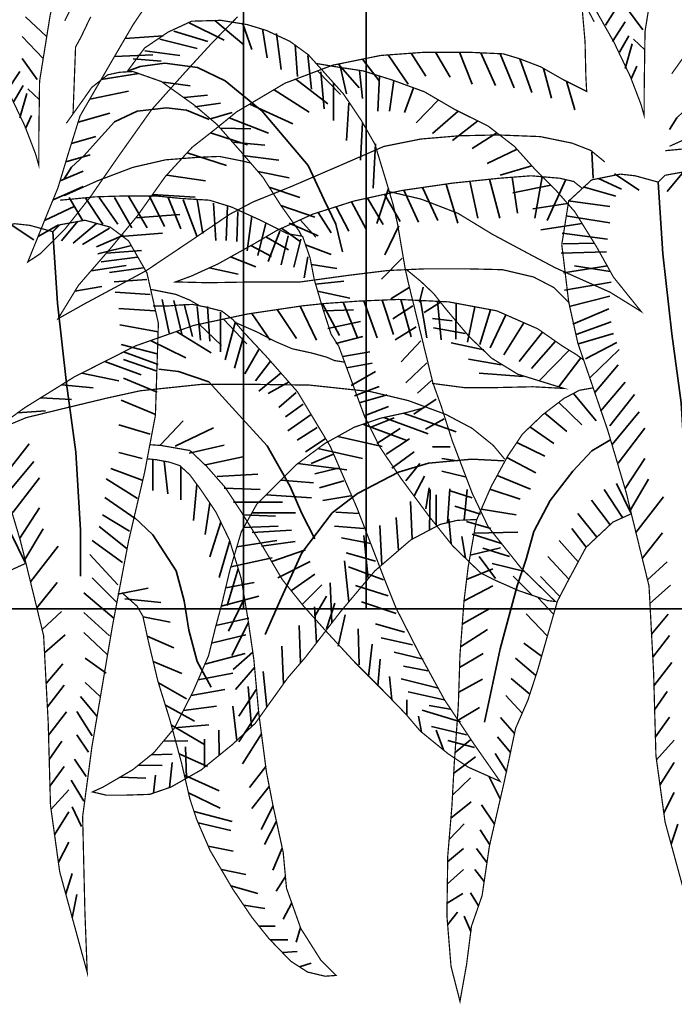
# Model space of a CAD drawing. Units: metres. Extents: x 2621.9 to 2684.7, y 1438.8 to 1480.7.
# Drawn here: x 2657.6 to 2657.8, y 1471.1 to 1471.4 of the extents above; entities that cross this region are included whole.
import ezdxf

# ---------------------------------------------------------------- set-up
doc = ezdxf.new("R2010")
doc.units = ezdxf.units.M
doc.layers.add('Wall', color=1, linetype='Continuous')

msp = doc.modelspace()

# ---------------------------------------------------------------- linework, layer by layer
at = {"layer": 'Wall', "lineweight": 35, "ltscale": 0.06}
for p, q in [((2657.71492, 1471.98486), (2657.71492, 1471.1902)), ((2657.75121, 1471.98486), (2657.75121, 1471.1902)), ((2657.21194, 1471.1902), (2659.21194, 1471.1902)), ((2657.51194, 1471.1902), (2659.21194, 1471.1902))]:
    msp.add_line(p, q, dxfattribs=at)
at = {"layer": 'Wall', "lineweight": 35, "ltscale": 0.06, "const_width": 0.000359}
for points in [[(2657.82615, 1471.43102), (2657.82256, 1471.4338), (2657.81797, 1471.43549), (2657.81095, 1471.43549), (2657.80491, 1471.43259), (2657.79983, 1471.42679), (2657.79959, 1471.41955), (2657.80225, 1471.40626), (2657.80636, 1471.39105), (2657.80974, 1471.38115), (2657.8141, 1471.37462), (2657.81869, 1471.3681), (2657.8245, 1471.35786), (2657.82934, 1471.34771), (2657.83248, 1471.3395), (2657.83345, 1471.33612), (2657.83345, 1471.34361), (2657.83369, 1471.361), (2657.83683, 1471.38056), (2657.83998, 1471.3936), (2657.84361, 1471.4052)], [(2657.64547, 1471.3432), (2657.65031, 1471.33305), (2657.65345, 1471.32484), (2657.65442, 1471.32146), (2657.65442, 1471.32895), (2657.65466, 1471.34634), (2657.6578, 1471.3659), (2657.66095, 1471.37894), (2657.66457, 1471.39054), (2657.66678, 1471.3955), (2657.66871, 1471.40202), (2657.66919, 1471.40902), (2657.66847, 1471.41361), (2657.66653, 1471.41748), (2657.66025, 1471.41989), (2657.65468, 1471.41917), (2657.64912, 1471.41748), (2657.64712, 1471.41636)], [(2657.6678, 1471.37556), (2657.66209, 1471.36416)], [(2657.71321, 1471.36535), (2657.70557, 1471.35754), (2657.69759, 1471.34884), (2657.68767, 1471.33773), (2657.67824, 1471.32445), (2657.66954, 1471.31189), (2657.66228, 1471.30271), (2657.65478, 1471.29522), (2657.65116, 1471.29281), (2657.65672, 1471.30657), (2657.6601, 1471.31479), (2657.66301, 1471.32445), (2657.66663, 1471.33604), (2657.67558, 1471.3515), (2657.68235, 1471.36309), (2657.68802, 1471.37146)], [(2657.82179, 1471.32244), (2657.81767, 1471.32582), (2657.81211, 1471.32799), (2657.80268, 1471.32992), (2657.79011, 1471.33041), (2657.77874, 1471.33016), (2657.76737, 1471.3292), (2657.75649, 1471.32702), (2657.74319, 1471.32123), (2657.72917, 1471.31519), (2657.7178, 1471.3106), (2657.7109, 1471.30695), (2657.69954, 1471.29922), (2657.68624, 1471.29029), (2657.67729, 1471.28546), (2657.66786, 1471.28039), (2657.66012, 1471.27604), (2657.66617, 1471.28594), (2657.6756, 1471.29681), (2657.68358, 1471.30647), (2657.6918, 1471.31806), (2657.69978, 1471.32676), (2657.70655, 1471.33207), (2657.71294, 1471.33725), (2657.72721, 1471.34571), (2657.74124, 1471.35102), (2657.7555, 1471.35392), (2657.76856, 1471.35488), (2657.78138, 1471.35488), (2657.79178, 1471.3544), (2657.79661, 1471.35295), (2657.8029, 1471.35054), (2657.80967, 1471.34667), (2657.81644, 1471.34329), (2657.8162, 1471.34788), (2657.81596, 1471.35802), (2657.81499, 1471.36913)], [(2657.81865, 1471.3639), (2657.81623, 1471.36849)], [(2657.66455, 1471.33658), (2657.6653, 1471.35642), (2657.66679, 1471.35915), (2657.66977, 1471.36535)], [(2657.73243, 1471.30044), (2657.73466, 1471.294), (2657.7359, 1471.28755), (2657.73839, 1471.27912), (2657.74087, 1471.27143), (2657.7431, 1471.26796), (2657.74484, 1471.26325), (2657.75084, 1471.24694), (2657.75531, 1471.23802), (2657.76151, 1471.22884), (2657.76995, 1471.21744), (2657.7769, 1471.20876), (2657.7851, 1471.20083), (2657.78957, 1471.19859), (2657.79627, 1471.19562), (2657.80496, 1471.19264), (2657.80719, 1471.19239), (2657.79701, 1471.20231), (2657.78733, 1471.21446), (2657.78261, 1471.22438), (2657.77666, 1471.24), (2657.77343, 1471.25017), (2657.77095, 1471.25711), (2657.76671, 1471.2744), (2657.76373, 1471.28655), (2657.76274, 1471.29101), (2657.7605, 1471.30415), (2657.75926, 1471.30961), (2657.75728, 1471.3163), (2657.7538, 1471.32771), (2657.74983, 1471.33465), (2657.74456, 1471.34249), (2657.73835, 1471.34943), (2657.73413, 1471.35414), (2657.72867, 1471.35811), (2657.72172, 1471.36133), (2657.71601, 1471.36307), (2657.70831, 1471.36431), (2657.69962, 1471.36406), (2657.69267, 1471.36084), (2657.68572, 1471.35613), (2657.6805, 1471.34907)], [(2657.8416, 1471.34851), (2657.84687, 1471.35591), (2657.84911, 1471.35913), (2657.85383, 1471.36285), (2657.8573, 1471.36359), (2657.86127, 1471.36384), (2657.86971, 1471.36087), (2657.8794, 1471.35392), (2657.8861, 1471.34822), (2657.8933, 1471.34004), (2657.89976, 1471.33251), (2657.90497, 1471.32432), (2657.91044, 1471.31664), (2657.91118, 1471.31515)], [(2657.66257, 1471.33386), (2657.66784, 1471.34125), (2657.67008, 1471.34447), (2657.6748, 1471.34819), (2657.67827, 1471.34894), (2657.68224, 1471.34918), (2657.69068, 1471.34621), (2657.70037, 1471.33926), (2657.70707, 1471.33356), (2657.71427, 1471.32538), (2657.72073, 1471.31785), (2657.72594, 1471.30967), (2657.7314, 1471.30198), (2657.73215, 1471.30049)], [(2657.75806, 1471.31365), (2657.7675, 1471.31142), (2657.77842, 1471.3072), (2657.7886, 1471.301), (2657.79878, 1471.29555), (2657.80722, 1471.29108), (2657.81665, 1471.28687), (2657.82335, 1471.28389), (2657.83254, 1471.27819), (2657.82435, 1471.28836), (2657.81938, 1471.29728), (2657.81293, 1471.3077), (2657.80747, 1471.3139), (2657.80151, 1471.31985), (2657.79505, 1471.32704), (2657.78736, 1471.33299), (2657.77743, 1471.33795), (2657.76849, 1471.34316), (2657.75905, 1471.34663), (2657.75037, 1471.34935), (2657.74217, 1471.35059), (2657.73621, 1471.35159)], [(2657.84092, 1471.32705), (2657.85085, 1471.33151), (2657.86128, 1471.33548), (2657.87096, 1471.33771), (2657.88064, 1471.33846), (2657.88685, 1471.33871), (2657.8943, 1471.33722), (2657.89628, 1471.33672)], [(2657.91146, 1471.3151), (2657.90699, 1471.31585), (2657.89905, 1471.31981), (2657.89036, 1471.32378), (2657.8839, 1471.32576), (2657.87571, 1471.32626), (2657.86826, 1471.327), (2657.85833, 1471.327), (2657.85014, 1471.32676), (2657.84244, 1471.32601), (2657.83971, 1471.32576)], [(2657.66189, 1471.31239), (2657.67182, 1471.31686), (2657.68225, 1471.32082), (2657.69193, 1471.32305), (2657.70161, 1471.3238), (2657.70782, 1471.32405), (2657.71527, 1471.32256), (2657.71725, 1471.32206)], [(2657.81501, 1471.31471), (2657.8126, 1471.31664), (2657.80849, 1471.3176), (2657.80002, 1471.31833), (2657.79059, 1471.3176), (2657.77681, 1471.31616), (2657.76181, 1471.31398), (2657.74755, 1471.31084), (2657.73545, 1471.30698), (2657.72481, 1471.30215), (2657.7178, 1471.29804), (2657.7074, 1471.29224), (2657.69942, 1471.28862), (2657.69483, 1471.28693), (2657.7045, 1471.28669), (2657.71804, 1471.28693), (2657.73183, 1471.28693), (2657.74585, 1471.28886), (2657.7577, 1471.29031), (2657.76834, 1471.29079), (2657.78164, 1471.29079), (2657.79156, 1471.29055), (2657.80075, 1471.28838), (2657.80679, 1471.28524), (2657.81139, 1471.28065)], [(2657.86794, 1471.26213), (2657.86475, 1471.24526), (2657.86, 1471.22492), (2657.85525, 1471.19983), (2657.84914, 1471.1639), (2657.84642, 1471.14339), (2657.8471, 1471.11492), (2657.84778, 1471.09729), (2657.83963, 1471.12712), (2657.83692, 1471.14678), (2657.83624, 1471.17119), (2657.83488, 1471.19696), (2657.82809, 1471.22475), (2657.82266, 1471.24306), (2657.81383, 1471.26882), (2657.81112, 1471.28103), (2657.80908, 1471.29798), (2657.81112, 1471.31086), (2657.81792, 1471.31712), (2657.82638, 1471.31881), (2657.83081, 1471.31832), (2657.8376, 1471.31645)], [(2657.8376, 1471.31645), (2657.83963, 1471.31848), (2657.8471, 1471.31984), (2657.85457, 1471.3178), (2657.86, 1471.31374), (2657.86543, 1471.30424), (2657.86882, 1471.28933), (2657.86794, 1471.26213)], [(2657.73243, 1471.30044), (2657.72796, 1471.30119), (2657.72002, 1471.30516), (2657.71133, 1471.30912), (2657.70487, 1471.31111), (2657.69668, 1471.3116), (2657.68923, 1471.31235), (2657.6793, 1471.31235), (2657.67111, 1471.3121), (2657.66341, 1471.31135), (2657.66068, 1471.31111)], [(2657.68891, 1471.24747), (2657.68572, 1471.2306), (2657.68097, 1471.21026), (2657.67621, 1471.18517), (2657.67011, 1471.14924), (2657.66739, 1471.12874), (2657.66807, 1471.10026), (2657.66875, 1471.08263), (2657.6606, 1471.11246), (2657.65788, 1471.13213), (2657.65721, 1471.15653), (2657.65585, 1471.1823), (2657.64906, 1471.2101), (2657.64363, 1471.2284), (2657.6348, 1471.25417), (2657.63209, 1471.26637), (2657.63005, 1471.28332), (2657.63209, 1471.2962), (2657.63889, 1471.30246), (2657.64735, 1471.30415), (2657.65178, 1471.30366), (2657.65857, 1471.30179)], [(2657.65857, 1471.30179), (2657.6606, 1471.30382), (2657.66807, 1471.30518), (2657.67554, 1471.30315), (2657.68097, 1471.29908), (2657.6864, 1471.28959), (2657.68979, 1471.27467), (2657.68891, 1471.24747)], [(2657.77073, 1471.25691), (2657.78016, 1471.25567), (2657.78985, 1471.25567), (2657.80052, 1471.25592), (2657.80971, 1471.25542), (2657.79605, 1471.25964), (2657.78836, 1471.26435), (2657.78165, 1471.2708), (2657.77495, 1471.27873), (2657.77123, 1471.28344), (2657.76743, 1471.28705), (2657.76321, 1471.29053)], [(2657.68746, 1471.28474), (2657.69491, 1471.28326), (2657.69913, 1471.28152), (2657.70211, 1471.27978)], [(2657.79225, 1471.23443), (2657.78886, 1471.23853), (2657.78258, 1471.24361), (2657.77484, 1471.24771), (2657.76371, 1471.25182), (2657.75259, 1471.25447), (2657.73445, 1471.25641), (2657.71632, 1471.25665), (2657.70277, 1471.25665), (2657.68439, 1471.25472), (2657.67462, 1471.25257), (2657.66156, 1471.24943), (2657.65068, 1471.24677), (2657.64028, 1471.24243), (2657.6502, 1471.24967), (2657.66495, 1471.25885), (2657.68309, 1471.26803), (2657.70026, 1471.27407), (2657.71622, 1471.27745), (2657.73242, 1471.27986), (2657.73909, 1471.28055), (2657.74924, 1471.28127), (2657.76085, 1471.28175), (2657.7756, 1471.28103), (2657.78987, 1471.27837), (2657.80196, 1471.27306), (2657.80921, 1471.26799), (2657.81337, 1471.26544), (2657.81559, 1471.26382)], [(2657.71504, 1471.27202), (2657.71179, 1471.27582), (2657.70856, 1471.2783), (2657.7036, 1471.27954), (2657.69987, 1471.28028), (2657.69515, 1471.28003), (2657.69242, 1471.27978), (2657.6882, 1471.27978)], [(2657.71278, 1471.27482), (2657.71899, 1471.2721), (2657.7242, 1471.26937), (2657.72941, 1471.26714), (2657.73512, 1471.2659), (2657.73959, 1471.26466), (2657.74183, 1471.26367), (2657.74505, 1471.26317)], [(2657.68721, 1471.23878), (2657.69069, 1471.23853), (2657.69913, 1471.23705), (2657.70409, 1471.23233), (2657.70955, 1471.22613), (2657.71427, 1471.21894), (2657.72073, 1471.20853), (2657.72644, 1471.19886), (2657.73274, 1471.191), (2657.73919, 1471.18381), (2657.74788, 1471.17439), (2657.75607, 1471.1662), (2657.76302, 1471.15901), (2657.76724, 1471.15405), (2657.77544, 1471.14736), (2657.78139, 1471.14339), (2657.79083, 1471.13918), (2657.78338, 1471.14984), (2657.77444, 1471.16323), (2657.767, 1471.17687), (2657.76004, 1471.1905), (2657.75657, 1471.19918), (2657.74856, 1471.21995), (2657.74061, 1471.2383), (2657.73093, 1471.25441), (2657.72175, 1471.26483), (2657.71504, 1471.27202)], [(2657.82954, 1471.2183), (2657.82422, 1471.21589), (2657.81624, 1471.2084), (2657.81092, 1471.1985), (2657.80778, 1471.19246), (2657.80487, 1471.18232), (2657.80197, 1471.17217), (2657.79907, 1471.16324), (2657.79543, 1471.15488), (2657.79204, 1471.13894), (2657.78769, 1471.1201), (2657.78551, 1471.10536), (2657.78237, 1471.09631), (2657.78092, 1471.08496), (2657.77923, 1471.07554), (2657.77898, 1471.07409), (2657.77632, 1471.08448), (2657.77511, 1471.09945), (2657.77536, 1471.11708), (2657.77657, 1471.13158), (2657.77728, 1471.14434), (2657.77849, 1471.16173), (2657.77897, 1471.17646), (2657.78018, 1471.19265), (2657.78139, 1471.20255), (2657.78381, 1471.21632), (2657.78819, 1471.22637), (2657.79303, 1471.23531), (2657.79738, 1471.24183), (2657.80343, 1471.24763), (2657.80971, 1471.25246), (2657.81431, 1471.25488), (2657.81842, 1471.2556)], [(2657.70852, 1471.19153), (2657.71094, 1471.20167), (2657.71432, 1471.21302), (2657.71892, 1471.22124), (2657.72448, 1471.22679), (2657.73052, 1471.23283), (2657.73899, 1471.23911), (2657.74769, 1471.24394), (2657.75543, 1471.2466), (2657.76317, 1471.24829), (2657.76849, 1471.24974)], [(2657.67899, 1471.195), (2657.68346, 1471.19104), (2657.6852, 1471.18806), (2657.68694, 1471.18013), (2657.68967, 1471.16872), (2657.69314, 1471.15756), (2657.69662, 1471.14467), (2657.6991, 1471.13401), (2657.70112, 1471.12789), (2657.70509, 1471.11872), (2657.71179, 1471.10731), (2657.7175, 1471.09888), (2657.72247, 1471.09268), (2657.72892, 1471.08599), (2657.73389, 1471.08277), (2657.7391, 1471.08153), (2657.74233, 1471.08177), (2657.73786, 1471.08624), (2657.7319, 1471.09566), (2657.72768, 1471.10756), (2657.72669, 1471.11822), (2657.72371, 1471.13186), (2657.72173, 1471.14203), (2657.71948, 1471.1593), (2657.718, 1471.17541), (2657.71626, 1471.18732), (2657.71427, 1471.19922), (2657.7108, 1471.21062), (2657.70682, 1471.21881), (2657.70256, 1471.22515), (2657.69908, 1471.22987), (2657.69611, 1471.23259), (2657.69313, 1471.23359), (2657.68915, 1471.23433), (2657.68667, 1471.23458)], [(2657.78401, 1471.21665), (2657.77821, 1471.2164), (2657.77313, 1471.2152), (2657.76443, 1471.21061), (2657.75379, 1471.20143), (2657.74363, 1471.18935), (2657.73323, 1471.17583), (2657.7281, 1471.16987), (2657.72205, 1471.16141), (2657.71843, 1471.15634), (2657.71166, 1471.15006), (2657.70247, 1471.14258), (2657.69352, 1471.1375), (2657.68723, 1471.13533), (2657.67973, 1471.13509), (2657.67441, 1471.13509), (2657.6703, 1471.13605), (2657.67345, 1471.1375), (2657.68215, 1471.14258), (2657.68844, 1471.14765), (2657.69449, 1471.15489), (2657.70005, 1471.16576), (2657.70464, 1471.17639), (2657.70658, 1471.18436), (2657.70852, 1471.19153)], [(2657.65051, 1471.20365), (2657.64519, 1471.20123)]]:
    msp.add_lwpolyline(points, dxfattribs=at)
at = {"layer": 'Wall', "lineweight": 35, "ltscale": 0.06}
for points in [[(2657.82197, 1471.36284), (2657.82611, 1471.36937)], [(2657.833, 1471.36146), (2657.82852, 1471.36765)], [(2657.65672, 1471.35953), (2657.65052, 1471.36538)], [(2657.70644, 1471.36425), (2657.71506, 1471.35702)], [(2657.82404, 1471.35802), (2657.82783, 1471.36387)], [(2657.69439, 1471.36115), (2657.70438, 1471.35805)], [(2657.69887, 1471.36356), (2657.7092, 1471.3584)], [(2657.71471, 1471.36356), (2657.71747, 1471.35565)], [(2657.72057, 1471.36184), (2657.72195, 1471.35324)], [(2657.65569, 1471.35299), (2657.64949, 1471.35953)], [(2657.67994, 1471.35895), (2657.69125, 1471.35971)], [(2657.69025, 1471.35874), (2657.70128, 1471.35599)], [(2657.7247, 1471.36046), (2657.72608, 1471.3498)], [(2657.82611, 1471.35492), (2657.82886, 1471.35974)], [(2657.83362, 1471.3556), (2657.83024, 1471.35871)], [(2657.68578, 1471.3553), (2657.69611, 1471.35393)], [(2657.73021, 1471.35702), (2657.7309, 1471.34773)], [(2657.82783, 1471.35011), (2657.8299, 1471.35733)], [(2657.65397, 1471.3468), (2657.64949, 1471.35299)], [(2657.67682, 1471.35361), (2657.68819, 1471.35407)], [(2657.68233, 1471.35289), (2657.6906, 1471.3522)], [(2657.734, 1471.35393), (2657.73504, 1471.34395)], [(2657.75015, 1471.35283), (2657.75505, 1471.34645)], [(2657.75771, 1471.35408), (2657.76367, 1471.34542)], [(2657.76451, 1471.35458), (2657.76883, 1471.34783)], [(2657.77173, 1471.35488), (2657.77607, 1471.34749)], [(2657.77882, 1471.35488), (2657.78261, 1471.34542)], [(2657.78512, 1471.35471), (2657.7895, 1471.34508)], [(2657.79082, 1471.35444), (2657.79501, 1471.34439)], [(2657.7967, 1471.35292), (2657.80018, 1471.34301)], [(2657.88386, 1471.34965), (2657.87716, 1471.35238), (2657.8712, 1471.35312), (2657.86251, 1471.35213), (2657.85581, 1471.3489), (2657.85109, 1471.3437), (2657.84687, 1471.33899), (2657.84315, 1471.33552), (2657.84091, 1471.33204)], [(2657.64501, 1471.34336), (2657.6488, 1471.34921)], [(2657.68097, 1471.34938), (2657.68445, 1471.35062), (2657.69165, 1471.35162), (2657.70133, 1471.35038), (2657.70952, 1471.34641), (2657.72045, 1471.33748), (2657.7341, 1471.32137), (2657.73882, 1471.3112), (2657.74229, 1471.30401), (2657.74428, 1471.29583)], [(2657.73689, 1471.34937), (2657.74369, 1471.34233)], [(2657.74301, 1471.35138), (2657.7492, 1471.34439)], [(2657.74366, 1471.35037), (2657.74537, 1471.34257)], [(2657.74929, 1471.34952), (2657.75019, 1471.34119)], [(2657.80367, 1471.35009), (2657.80604, 1471.34129)], [(2657.82955, 1471.34701), (2657.83127, 1471.35079)], [(2657.67286, 1471.34679), (2657.68405, 1471.34857)], [(2657.73043, 1471.34693), (2657.7399, 1471.33957)], [(2657.73779, 1471.34911), (2657.73883, 1471.3381)], [(2657.75514, 1471.34786), (2657.75467, 1471.33741)], [(2657.75938, 1471.34651), (2657.75812, 1471.33741)], [(2657.81043, 1471.34629), (2657.81293, 1471.33785)], [(2657.64708, 1471.34026), (2657.64983, 1471.34508)], [(2657.65458, 1471.34094), (2657.65121, 1471.34405)], [(2657.66951, 1471.34102), (2657.68095, 1471.34341)], [(2657.69126, 1471.34598), (2657.69919, 1471.34494)], [(2657.72399, 1471.3438), (2657.73439, 1471.33717)], [(2657.74158, 1471.34567), (2657.74158, 1471.33466)], [(2657.76519, 1471.34437), (2657.7626, 1471.33707)], [(2657.6488, 1471.33545), (2657.65086, 1471.34267)], [(2657.69746, 1471.3415), (2657.70435, 1471.34219)], [(2657.7726, 1471.34076), (2657.76604, 1471.33397)], [(2657.70483, 1471.33499), (2657.69813, 1471.33772), (2657.69217, 1471.33846), (2657.68348, 1471.33747), (2657.67678, 1471.33425), (2657.67206, 1471.32904), (2657.66784, 1471.32433), (2657.66412, 1471.32086), (2657.66188, 1471.31739)], [(2657.70056, 1471.33875), (2657.70814, 1471.33978)], [(2657.71683, 1471.33955), (2657.72956, 1471.33372)], [(2657.74606, 1471.33982), (2657.74537, 1471.32881)], [(2657.65052, 1471.33235), (2657.65224, 1471.33613)], [(2657.66606, 1471.33419), (2657.67544, 1471.33687)], [(2657.70523, 1471.33513), (2657.71159, 1471.33703)], [(2657.71076, 1471.33548), (2657.72233, 1471.33097)], [(2657.77845, 1471.33744), (2657.77086, 1471.33087)], [(2657.70804, 1471.33246), (2657.7171, 1471.33221)], [(2657.75019, 1471.33397), (2657.74951, 1471.32296)], [(2657.78422, 1471.33455), (2657.77672, 1471.32881)], [(2657.66407, 1471.32785), (2657.67131, 1471.32999)], [(2657.70519, 1471.33101), (2657.71613, 1471.32753)], [(2657.78986, 1471.33106), (2657.78258, 1471.3264)], [(2657.71176, 1471.32823), (2657.72123, 1471.3274)], [(2657.75398, 1471.32778), (2657.75329, 1471.3147)], [(2657.79585, 1471.32616), (2657.78705, 1471.32193)], [(2657.6624, 1471.32243), (2657.66959, 1471.32449)], [(2657.69828, 1471.32513), (2657.70993, 1471.32134)], [(2657.71469, 1471.3243), (2657.72537, 1471.32292)], [(2657.8184, 1471.3176), (2657.81792, 1471.32533)], [(2657.80025, 1471.32125), (2657.79084, 1471.31849)], [(2657.66072, 1471.31682), (2657.66752, 1471.31967)], [(2657.69224, 1471.31854), (2657.70373, 1471.31687)], [(2657.71922, 1471.31961), (2657.72847, 1471.31776)], [(2657.78768, 1471.3173), (2657.79081, 1471.30583)], [(2657.79444, 1471.3179), (2657.79595, 1471.30729)], [(2657.80332, 1471.31805), (2657.80109, 1471.30583)], [(2657.81027, 1471.31719), (2657.80476, 1471.30509)], [(2657.81989, 1471.31748), (2657.82677, 1471.31438)], [(2657.82471, 1471.31886), (2657.83194, 1471.31404)], [(2657.84503, 1471.31954), (2657.84021, 1471.31369)], [(2657.65865, 1471.31126), (2657.66752, 1471.3152)], [(2657.72255, 1471.31499), (2657.73157, 1471.31191)], [(2657.75779, 1471.31456), (2657.75434, 1471.30424)], [(2657.76786, 1471.31486), (2657.77246, 1471.30509)], [(2657.77488, 1471.31588), (2657.77833, 1471.30436)], [(2657.78192, 1471.31669), (2657.78421, 1471.30583)], [(2657.8058, 1471.31556), (2657.79463, 1471.31333)], [(2657.81541, 1471.31507), (2657.82505, 1471.31232)], [(2657.8376, 1471.31645), (2657.83895, 1471.29527), (2657.84167, 1471.27154), (2657.84438, 1471.2512), (2657.84574, 1471.22814), (2657.84574, 1471.21458)], [(2657.66336, 1471.31191), (2657.66749, 1471.30503)], [(2657.66818, 1471.31191), (2657.67335, 1471.304)], [(2657.67232, 1471.31191), (2657.67783, 1471.304)], [(2657.67679, 1471.31191), (2657.68196, 1471.30297)], [(2657.68093, 1471.31226), (2657.68644, 1471.30297)], [(2657.68713, 1471.31226), (2657.69161, 1471.30331)], [(2657.68807, 1471.3128), (2657.70063, 1471.31205)], [(2657.69264, 1471.31191), (2657.69643, 1471.30262)], [(2657.75162, 1471.31174), (2657.75628, 1471.30392)], [(2657.75665, 1471.31285), (2657.76131, 1471.30482)], [(2657.76234, 1471.31406), (2657.76669, 1471.30464)], [(2657.65613, 1471.30511), (2657.66511, 1471.30935)], [(2657.69712, 1471.31123), (2657.70125, 1471.30022)], [(2657.70125, 1471.31123), (2657.70297, 1471.30125)], [(2657.70607, 1471.31019), (2657.70676, 1471.29918)], [(2657.71021, 1471.30951), (2657.70986, 1471.29918)], [(2657.72604, 1471.30953), (2657.73604, 1471.30607)], [(2657.74236, 1471.30918), (2657.74606, 1471.30195)], [(2657.74687, 1471.31063), (2657.75126, 1471.30249)], [(2657.81077, 1471.31014), (2657.80049, 1471.30851)], [(2657.81093, 1471.31094), (2657.82333, 1471.30922)], [(2657.68313, 1471.30592), (2657.69615, 1471.30689)], [(2657.71331, 1471.30779), (2657.71296, 1471.29884)], [(2657.71744, 1471.30641), (2657.71606, 1471.29609)], [(2657.73704, 1471.30748), (2657.74085, 1471.30141)], [(2657.81024, 1471.30647), (2657.82333, 1471.3044)], [(2657.64568, 1471.3042), (2657.65291, 1471.29938)], [(2657.65422, 1471.30038), (2657.66029, 1471.30384)], [(2657.666, 1471.30489), (2657.66118, 1471.29904)], [(2657.67151, 1471.3042), (2657.66462, 1471.29835)], [(2657.6753, 1471.30282), (2657.66738, 1471.298)], [(2657.72158, 1471.30435), (2657.71917, 1471.29471)], [(2657.72623, 1471.30279), (2657.7317, 1471.2989)], [(2657.72847, 1471.30435), (2657.73708, 1471.30056)], [(2657.73168, 1471.30526), (2657.73637, 1471.30016)], [(2657.76089, 1471.30355), (2657.75675, 1471.29495)], [(2657.81506, 1471.30425), (2657.8029, 1471.30232)], [(2657.65857, 1471.30179), (2657.65992, 1471.28061), (2657.66264, 1471.25688), (2657.66535, 1471.23654), (2657.66671, 1471.21349), (2657.66671, 1471.19993)], [(2657.67944, 1471.30076), (2657.67151, 1471.29732)], [(2657.67854, 1471.30037), (2657.69098, 1471.30138)], [(2657.72156, 1471.30024), (2657.72829, 1471.29639)], [(2657.72571, 1471.30194), (2657.72227, 1471.29299)], [(2657.72812, 1471.30056), (2657.72605, 1471.29196)], [(2657.80921, 1471.30131), (2657.82264, 1471.29959)], [(2657.68185, 1471.29766), (2657.67186, 1471.29525)], [(2657.71715, 1471.29768), (2657.72327, 1471.29442)], [(2657.73191, 1471.29953), (2657.72984, 1471.29127)], [(2657.73332, 1471.29788), (2657.74087, 1471.29506)], [(2657.81869, 1471.2984), (2657.80945, 1471.29819)], [(2657.68357, 1471.29422), (2657.67289, 1471.29284)], [(2657.6744, 1471.29542), (2657.68478, 1471.29622)], [(2657.71114, 1471.29433), (2657.7186, 1471.29138)], [(2657.73398, 1471.29437), (2657.73294, 1471.28817)], [(2657.76192, 1471.29392), (2657.75572, 1471.28772)], [(2657.80886, 1471.29546), (2657.8223, 1471.2958)], [(2657.66989, 1471.29023), (2657.6803, 1471.29175)], [(2657.68529, 1471.29112), (2657.6753, 1471.28975)], [(2657.70484, 1471.29108), (2657.7134, 1471.28923)], [(2657.73504, 1471.29204), (2657.74259, 1471.29093)], [(2657.80955, 1471.28961), (2657.82264, 1471.29167)], [(2657.82341, 1471.29003), (2657.81289, 1471.29165)], [(2657.66513, 1471.28423), (2657.67307, 1471.28556)], [(2657.68633, 1471.28768), (2657.67668, 1471.28699)], [(2657.73627, 1471.2863), (2657.74466, 1471.28714)], [(2657.76399, 1471.28532), (2657.75848, 1471.28188)], [(2657.76808, 1471.28542), (2657.76705, 1471.28095)], [(2657.8099, 1471.28445), (2657.82367, 1471.28686)], [(2657.68736, 1471.28321), (2657.67703, 1471.2839)], [(2657.7368, 1471.28418), (2657.74644, 1471.28212)], [(2657.81127, 1471.27963), (2657.82333, 1471.28273)], [(2657.69091, 1471.28175), (2657.69298, 1471.27178)], [(2657.69435, 1471.28141), (2657.69676, 1471.27143)], [(2657.69745, 1471.28038), (2657.69987, 1471.27074)], [(2657.70124, 1471.27969), (2657.70228, 1471.26971)], [(2657.70434, 1471.27969), (2657.70503, 1471.26937)], [(2657.73174, 1471.27976), (2657.73656, 1471.26966)], [(2657.7383, 1471.28047), (2657.74334, 1471.27104)], [(2657.74448, 1471.28093), (2657.74872, 1471.27035)], [(2657.7505, 1471.28132), (2657.75444, 1471.27035)], [(2657.75596, 1471.28155), (2657.75931, 1471.27139)], [(2657.76502, 1471.27981), (2657.75916, 1471.27603)], [(2657.76145, 1471.28173), (2657.76451, 1471.2707)], [(2657.7673, 1471.28144), (2657.7692, 1471.27035)], [(2657.77325, 1471.28095), (2657.76843, 1471.27785)], [(2657.77236, 1471.28119), (2657.77337, 1471.26983)], [(2657.77784, 1471.28061), (2657.77771, 1471.27)], [(2657.78333, 1471.27959), (2657.78118, 1471.26914)], [(2657.68874, 1471.27839), (2657.67806, 1471.27908)], [(2657.70813, 1471.27797), (2657.70813, 1471.26627)], [(2657.71743, 1471.27763), (2657.72285, 1471.26966)], [(2657.72494, 1471.27875), (2657.73066, 1471.27018)], [(2657.73886, 1471.27833), (2657.74748, 1471.27868)], [(2657.78805, 1471.27871), (2657.78482, 1471.26844)], [(2657.79257, 1471.27719), (2657.78795, 1471.2674)], [(2657.81231, 1471.27447), (2657.82299, 1471.27894)], [(2657.68977, 1471.2722), (2657.6784, 1471.27426)], [(2657.70184, 1471.2744), (2657.70844, 1471.2681)], [(2657.70902, 1471.27592), (2657.71591, 1471.26862)], [(2657.71261, 1471.27522), (2657.70951, 1471.26386)], [(2657.7399, 1471.27317), (2657.74954, 1471.27524)], [(2657.76605, 1471.27362), (2657.75985, 1471.26983)], [(2657.77669, 1471.27544), (2657.77084, 1471.27613)], [(2657.79787, 1471.27486), (2657.79194, 1471.26532)], [(2657.81334, 1471.27138), (2657.82367, 1471.27516)], [(2657.69512, 1471.27226), (2657.70539, 1471.266)], [(2657.71502, 1471.27109), (2657.71227, 1471.26146)], [(2657.74231, 1471.2687), (2657.75023, 1471.27076)], [(2657.78048, 1471.27166), (2657.77118, 1471.27338)], [(2657.80338, 1471.27206), (2657.79645, 1471.26341)], [(2657.81403, 1471.26862), (2657.82436, 1471.27172)], [(2657.68943, 1471.26566), (2657.67875, 1471.26841)], [(2657.68749, 1471.26958), (2657.69793, 1471.26444)], [(2657.76743, 1471.26949), (2657.76158, 1471.2633)], [(2657.78599, 1471.26684), (2657.77635, 1471.26891)], [(2657.80719, 1471.2694), (2657.8001, 1471.26133)], [(2657.8161, 1471.26415), (2657.8254, 1471.26897)], [(2657.67949, 1471.26621), (2657.68977, 1471.26254)], [(2657.7195, 1471.26696), (2657.71537, 1471.25973)], [(2657.74437, 1471.26491), (2657.7523, 1471.26629)], [(2657.81126, 1471.26674), (2657.80236, 1471.25769)], [(2657.81747, 1471.25864), (2657.82609, 1471.2669)], [(2657.67398, 1471.26342), (2657.68473, 1471.25941)], [(2657.68943, 1471.2605), (2657.67944, 1471.26394)], [(2657.72295, 1471.26352), (2657.71847, 1471.25767)], [(2657.74541, 1471.26147), (2657.75299, 1471.26285)], [(2657.76915, 1471.26295), (2657.76295, 1471.2571)], [(2657.79116, 1471.26237), (2657.78152, 1471.26409)], [(2657.81468, 1471.26448), (2657.80809, 1471.25579)], [(2657.81885, 1471.25417), (2657.82574, 1471.26243)], [(2657.66718, 1471.25998), (2657.67814, 1471.25768)], [(2657.68988, 1471.26111), (2657.69573, 1471.26042), (2657.70469, 1471.25733), (2657.71261, 1471.24873), (2657.72191, 1471.2384), (2657.7288, 1471.22636), (2657.73225, 1471.21845), (2657.73604, 1471.21088)], [(2657.72605, 1471.26008), (2657.7195, 1471.25457)], [(2657.74679, 1471.25631), (2657.75402, 1471.26044)], [(2657.79771, 1471.25893), (2657.78462, 1471.25996)], [(2657.66115, 1471.25648), (2657.6705, 1471.2556)], [(2657.68943, 1471.25431), (2657.67944, 1471.25844)], [(2657.72846, 1471.25733), (2657.72226, 1471.25389)], [(2657.74782, 1471.25322), (2657.75505, 1471.25597)], [(2657.77053, 1471.25779), (2657.7664, 1471.25401)], [(2657.82057, 1471.24867), (2657.82781, 1471.25727)], [(2657.73052, 1471.25423), (2657.72536, 1471.24976)], [(2657.7492, 1471.25115), (2657.75747, 1471.25356)], [(2657.81257, 1471.25396), (2657.81921, 1471.24579)], [(2657.82333, 1471.24436), (2657.83057, 1471.25365)], [(2657.65489, 1471.25259), (2657.66407, 1471.25213)], [(2657.68874, 1471.24777), (2657.67875, 1471.2519)], [(2657.73259, 1471.25079), (2657.72742, 1471.247)], [(2657.75092, 1471.24737), (2657.75781, 1471.25012)], [(2657.77191, 1471.25229), (2657.76536, 1471.24781)], [(2657.80819, 1471.25129), (2657.81498, 1471.24468)], [(2657.64812, 1471.24816), (2657.65644, 1471.24884)], [(2657.735, 1471.24769), (2657.72811, 1471.24288)], [(2657.76228, 1471.24809), (2657.7778, 1471.24257)], [(2657.80403, 1471.24809), (2657.81053, 1471.24268)], [(2657.82402, 1471.23885), (2657.83195, 1471.24849)], [(2657.68736, 1471.24192), (2657.67806, 1471.24467)], [(2657.69027, 1471.23865), (2657.69716, 1471.24587)], [(2657.75028, 1471.24483), (2657.76325, 1471.24001)], [(2657.75264, 1471.24393), (2657.75953, 1471.24668)], [(2657.75645, 1471.24682), (2657.76954, 1471.24198)], [(2657.77432, 1471.24644), (2657.76881, 1471.24334)], [(2657.69475, 1471.2383), (2657.70612, 1471.24381)], [(2657.73672, 1471.24391), (2657.73087, 1471.24012)], [(2657.75436, 1471.23911), (2657.76125, 1471.24358)], [(2657.79968, 1471.24404), (2657.80675, 1471.23913)], [(2657.82575, 1471.23335), (2657.83367, 1471.24367)], [(2657.6443, 1471.2297), (2657.65154, 1471.23899)], [(2657.69889, 1471.23624), (2657.70922, 1471.23865)], [(2657.73914, 1471.24047), (2657.73328, 1471.23668)], [(2657.74282, 1471.24124), (2657.75597, 1471.23825)], [(2657.75712, 1471.23601), (2657.76401, 1471.24049)], [(2657.82326, 1471.24014), (2657.81794, 1471.237), (2657.81237, 1471.23096), (2657.8056, 1471.22227), (2657.80077, 1471.21309), (2657.79859, 1471.20488), (2657.79592, 1471.19698), (2657.79084, 1471.17838), (2657.78625, 1471.15665)], [(2657.79577, 1471.23942), (2657.80408, 1471.23535)], [(2657.68495, 1471.2347), (2657.67806, 1471.23642)], [(2657.74155, 1471.23599), (2657.735, 1471.23324)], [(2657.73697, 1471.23762), (2657.75015, 1471.23465)], [(2657.75884, 1471.23188), (2657.76539, 1471.2367)], [(2657.77604, 1471.23818), (2657.77088, 1471.23818)], [(2657.64499, 1471.22419), (2657.65292, 1471.23383)], [(2657.68813, 1471.23443), (2657.68813, 1471.22526)], [(2657.69147, 1471.2339), (2657.6926, 1471.22423)], [(2657.70371, 1471.2328), (2657.71473, 1471.23521)], [(2657.79195, 1471.23404), (2657.78252, 1471.23452), (2657.7697, 1471.23331), (2657.76075, 1471.23066), (2657.74866, 1471.22438), (2657.74116, 1471.21858), (2657.73222, 1471.20674), (2657.72569, 1471.19249), (2657.72133, 1471.18259)], [(2657.73106, 1471.23323), (2657.74548, 1471.23132)], [(2657.76298, 1471.2281), (2657.76711, 1471.23326)], [(2657.77811, 1471.23405), (2657.77363, 1471.23474)], [(2657.79283, 1471.23494), (2657.80141, 1471.23046)], [(2657.82781, 1471.22578), (2657.83367, 1471.23472)], [(2657.68499, 1471.22831), (2657.67568, 1471.23175)], [(2657.69639, 1471.23233), (2657.69639, 1471.22251)], [(2657.70715, 1471.22936), (2657.71921, 1471.23005)], [(2657.74293, 1471.23187), (2657.73604, 1471.23015)], [(2657.78052, 1471.22923), (2657.77363, 1471.23095)], [(2657.64671, 1471.21869), (2657.65464, 1471.22901)], [(2657.68361, 1471.22281), (2657.67431, 1471.22866)], [(2657.7012, 1471.227), (2657.70018, 1471.21632)], [(2657.726, 1471.22831), (2657.73569, 1471.22754)], [(2657.74465, 1471.22808), (2657.73741, 1471.22602)], [(2657.76539, 1471.22363), (2657.76849, 1471.22948)], [(2657.79, 1471.22971), (2657.79985, 1471.22558)], [(2657.82945, 1471.21862), (2657.82522, 1471.22729)], [(2657.82937, 1471.2195), (2657.8347, 1471.22853)], [(2657.70922, 1471.22592), (2657.7199, 1471.22557)], [(2657.72165, 1471.22396), (2657.73502, 1471.2231)], [(2657.76883, 1471.21984), (2657.76987, 1471.22603)], [(2657.76998, 1471.21353), (2657.77016, 1471.22549)], [(2657.77193, 1471.21502), (2657.77193, 1471.22397)], [(2657.77527, 1471.2157), (2657.77595, 1471.22572)], [(2657.78259, 1471.22304), (2657.77604, 1471.22511)], [(2657.78026, 1471.21649), (2657.78106, 1471.22549)], [(2657.78785, 1471.22559), (2657.79674, 1471.22269)], [(2657.82708, 1471.21719), (2657.82166, 1471.22551)], [(2657.68292, 1471.21696), (2657.67396, 1471.22315)], [(2657.705, 1471.22152), (2657.70363, 1471.21219)], [(2657.71198, 1471.22179), (2657.72645, 1471.22179)], [(2657.74671, 1471.22361), (2657.73845, 1471.22223)], [(2657.76488, 1471.21085), (2657.76438, 1471.22194)], [(2657.82334, 1471.21506), (2657.81788, 1471.2224)], [(2657.831, 1471.21283), (2657.83918, 1471.22337)], [(2657.64878, 1471.21112), (2657.65464, 1471.22007)], [(2657.71747, 1471.21865), (2657.73035, 1471.21865)], [(2657.74913, 1471.21845), (2657.74224, 1471.21879)], [(2657.785, 1471.21822), (2657.77742, 1471.22063)], [(2657.78526, 1471.21966), (2657.79563, 1471.21802)], [(2657.81942, 1471.21138), (2657.81387, 1471.2184)], [(2657.6812, 1471.21318), (2657.67327, 1471.21799)], [(2657.68262, 1471.21731), (2657.68813, 1471.21215), (2657.69502, 1471.20148), (2657.69743, 1471.19254), (2657.69881, 1471.18393), (2657.70122, 1471.17464), (2657.70536, 1471.16708)], [(2657.70824, 1471.21588), (2657.70501, 1471.20565)], [(2657.71473, 1471.21801), (2657.72438, 1471.21766)], [(2657.76081, 1471.20749), (2657.76015, 1471.21727)], [(2657.77636, 1471.20944), (2657.77572, 1471.21674)], [(2657.78812, 1471.21399), (2657.78089, 1471.21606)], [(2657.65042, 1471.20396), (2657.64619, 1471.21263)], [(2657.65034, 1471.20485), (2657.65567, 1471.21387)], [(2657.68051, 1471.20801), (2657.67224, 1471.21455)], [(2657.71504, 1471.21431), (2657.72523, 1471.21465)], [(2657.71749, 1471.21284), (2657.7292, 1471.21353)], [(2657.7505, 1471.21397), (2657.74189, 1471.21466)], [(2657.75589, 1471.20325), (2657.75526, 1471.21483)], [(2657.79122, 1471.20952), (2657.78261, 1471.21227)], [(2657.78315, 1471.21257), (2657.79607, 1471.21291)], [(2657.81633, 1471.20849), (2657.81209, 1471.21396)], [(2657.83288, 1471.20514), (2657.83884, 1471.2127)], [(2657.67913, 1471.20389), (2657.67017, 1471.21042)], [(2657.71088, 1471.21035), (2657.70776, 1471.19946)], [(2657.713, 1471.20859), (2657.72479, 1471.21043)], [(2657.72024, 1471.20872), (2657.73023, 1471.21009)], [(2657.75257, 1471.2095), (2657.74396, 1471.21122)], [(2657.75181, 1471.19908), (2657.75059, 1471.21194)], [(2657.78058, 1471.2052), (2657.77951, 1471.21158)], [(2657.81393, 1471.20409), (2657.80831, 1471.2104)], [(2657.65197, 1471.19817), (2657.66015, 1471.20871)], [(2657.72334, 1471.20424), (2657.73333, 1471.20768)], [(2657.75395, 1471.20434), (2657.74534, 1471.20675)], [(2657.78202, 1471.20614), (2657.79095, 1471.20825)], [(2657.79364, 1471.20573), (2657.78571, 1471.20814)], [(2657.67775, 1471.19735), (2657.66948, 1471.20629)], [(2657.71123, 1471.20267), (2657.72345, 1471.20532)], [(2657.72507, 1471.19943), (2657.73471, 1471.20424)], [(2657.74613, 1471.19233), (2657.7448, 1471.20439)], [(2657.7895, 1471.1992), (2657.78468, 1471.20573)], [(2657.79811, 1471.20126), (2657.78847, 1471.20367)], [(2657.81118, 1471.19898), (2657.80498, 1471.20573)], [(2657.83443, 1471.1988), (2657.84021, 1471.2041)], [(2657.71342, 1471.20201), (2657.71017, 1471.1912)], [(2657.75636, 1471.19884), (2657.74603, 1471.20262)], [(2657.78094, 1471.19888), (2657.78873, 1471.20202)], [(2657.65385, 1471.19048), (2657.65981, 1471.19805)], [(2657.67741, 1471.19219), (2657.67017, 1471.19941)], [(2657.70969, 1471.19644), (2657.71812, 1471.19799)], [(2657.7292, 1471.19564), (2657.73609, 1471.20046)], [(2657.74112, 1471.18608), (2657.74058, 1471.19794)], [(2657.80053, 1471.19404), (2657.79467, 1471.19989)], [(2657.80849, 1471.19383), (2657.80275, 1471.19974)], [(2657.67672, 1471.18737), (2657.66776, 1471.19494)], [(2657.67779, 1471.19459), (2657.68675, 1471.19631)], [(2657.7323, 1471.19151), (2657.73816, 1471.19736)], [(2657.75774, 1471.19402), (2657.74809, 1471.19712)], [(2657.78017, 1471.19255), (2657.78872, 1471.19698)], [(2657.83515, 1471.19183), (2657.84125, 1471.19722)], [(2657.67984, 1471.19315), (2657.69052, 1471.19212)], [(2657.70838, 1471.19101), (2657.71945, 1471.19399)], [(2657.71525, 1471.19335), (2657.71052, 1471.18363)], [(2657.73609, 1471.18807), (2657.73954, 1471.19392)], [(2657.76015, 1471.18886), (2657.74982, 1471.1923)], [(2657.80668, 1471.18864), (2657.80208, 1471.19351)], [(2657.6554, 1471.18415), (2657.66118, 1471.18944)], [(2657.67534, 1471.18221), (2657.66776, 1471.18909)], [(2657.73655, 1471.18015), (2657.73591, 1471.19083)], [(2657.73954, 1471.18429), (2657.74195, 1471.19186)], [(2657.77966, 1471.18566), (2657.78783, 1471.19032)], [(2657.68525, 1471.18782), (2657.69328, 1471.18627)], [(2657.70682, 1471.18527), (2657.71652, 1471.18742)], [(2657.71643, 1471.18615), (2657.71155, 1471.17641)], [(2657.74298, 1471.17913), (2657.74505, 1471.18842)], [(2657.80482, 1471.18213), (2657.79852, 1471.18875)], [(2657.83563, 1471.18276), (2657.84056, 1471.18862)], [(2657.67465, 1471.1767), (2657.66776, 1471.18324)], [(2657.73185, 1471.17422), (2657.73146, 1471.18528)], [(2657.74918, 1471.17362), (2657.74884, 1471.18429)], [(2657.76256, 1471.18335), (2657.75395, 1471.18576)], [(2657.77916, 1471.179), (2657.78716, 1471.1841)], [(2657.65612, 1471.17717), (2657.66222, 1471.18256)], [(2657.6865, 1471.18211), (2657.69431, 1471.1787)], [(2657.70553, 1471.18005), (2657.71563, 1471.18253)], [(2657.76497, 1471.17957), (2657.75567, 1471.18163)], [(2657.83599, 1471.17593), (2657.84094, 1471.18228)], [(2657.71771, 1471.17737), (2657.7119, 1471.17224)], [(2657.72677, 1471.16801), (2657.72631, 1471.1792)], [(2657.75194, 1471.17018), (2657.75297, 1471.17981)], [(2657.76813, 1471.17534), (2657.75952, 1471.17741)], [(2657.80312, 1471.17618), (2657.79785, 1471.18008)], [(2657.67431, 1471.1712), (2657.66811, 1471.17567)], [(2657.68825, 1471.17466), (2657.69672, 1471.17113)], [(2657.70356, 1471.17388), (2657.71541, 1471.17698)], [(2657.75469, 1471.16743), (2657.75538, 1471.17534)], [(2657.77885, 1471.17284), (2657.78582, 1471.17699)], [(2657.80142, 1471.17047), (2657.79541, 1471.17564)], [(2657.6566, 1471.1681), (2657.66153, 1471.17396)], [(2657.71823, 1471.17287), (2657.71259, 1471.16639)], [(2657.72186, 1471.16114), (2657.72074, 1471.17164)], [(2657.76951, 1471.1719), (2657.76227, 1471.17328)], [(2657.83634, 1471.16748), (2657.84163, 1471.17437)], [(2657.70154, 1471.16921), (2657.71185, 1471.1712)], [(2657.75883, 1471.1633), (2657.75814, 1471.17018)], [(2657.77261, 1471.16674), (2657.76158, 1471.16949)], [(2657.77862, 1471.16561), (2657.7856, 1471.16943)], [(2657.79965, 1471.16502), (2657.79407, 1471.16964)], [(2657.65696, 1471.16127), (2657.66191, 1471.16763)], [(2657.67258, 1471.16432), (2657.66811, 1471.16845)], [(2657.68979, 1471.16834), (2657.6981, 1471.16356)], [(2657.69944, 1471.16457), (2657.7094, 1471.16631)], [(2657.71883, 1471.16641), (2657.71362, 1471.15847)], [(2657.71732, 1471.15531), (2657.7163, 1471.1672)], [(2657.77433, 1471.1633), (2657.76365, 1471.16571)], [(2657.83654, 1471.16032), (2657.84025, 1471.16577)], [(2657.67155, 1471.15847), (2657.66673, 1471.16432)], [(2657.7633, 1471.15883), (2657.7633, 1471.1633)], [(2657.79737, 1471.15934), (2657.79251, 1471.16453)], [(2657.67017, 1471.15262), (2657.66569, 1471.15985)], [(2657.69185, 1471.16172), (2657.70051, 1471.15702)], [(2657.69719, 1471.16019), (2657.70695, 1471.16142)], [(2657.71299, 1471.1513), (2657.71185, 1471.16142)], [(2657.77915, 1471.15676), (2657.76778, 1471.1602)], [(2657.77605, 1471.16055), (2657.76985, 1471.16158)], [(2657.77817, 1471.1571), (2657.78471, 1471.16099)], [(2657.65731, 1471.15282), (2657.6626, 1471.15971)], [(2657.71944, 1471.15976), (2657.71362, 1471.1509)], [(2657.76764, 1471.15373), (2657.76675, 1471.15848)], [(2657.7951, 1471.15335), (2657.79096, 1471.15809)], [(2657.83676, 1471.1524), (2657.84094, 1471.1582)], [(2657.69363, 1471.15576), (2657.70327, 1471.15014)], [(2657.69454, 1471.15499), (2657.70473, 1471.15587)], [(2657.70776, 1471.14689), (2657.70762, 1471.15431)], [(2657.78087, 1471.15298), (2657.77054, 1471.15539)], [(2657.77409, 1471.14846), (2657.77192, 1471.15435)], [(2657.65751, 1471.14566), (2657.66122, 1471.15111)], [(2657.66914, 1471.1478), (2657.66569, 1471.15296)], [(2657.69128, 1471.15105), (2657.6985, 1471.1512)], [(2657.70339, 1471.14333), (2657.70339, 1471.15165)], [(2657.72027, 1471.15322), (2657.71466, 1471.14437)], [(2657.78328, 1471.14919), (2657.77536, 1471.15126)], [(2657.77752, 1471.14775), (2657.78204, 1471.15144)], [(2657.79391, 1471.14771), (2657.79007, 1471.15231)], [(2657.83708, 1471.14559), (2657.84232, 1471.15132)], [(2657.69815, 1471.14013), (2657.69783, 1471.14943)], [(2657.66845, 1471.14058), (2657.66501, 1471.14574)], [(2657.68771, 1471.14706), (2657.69383, 1471.1472)], [(2657.69591, 1471.1473), (2657.7043, 1471.14361)], [(2657.77713, 1471.14162), (2657.7836, 1471.14643)], [(2657.79272, 1471.14212), (2657.7894, 1471.14742)], [(2657.65773, 1471.13774), (2657.66191, 1471.14354)], [(2657.68393, 1471.14401), (2657.69093, 1471.14387)], [(2657.69304, 1471.13734), (2657.69383, 1471.14476)], [(2657.72152, 1471.14358), (2657.71673, 1471.13733)], [(2657.83812, 1471.13803), (2657.84232, 1471.14478)], [(2657.66776, 1471.13335), (2657.66397, 1471.13955)], [(2657.67838, 1471.14038), (2657.68604, 1471.14009)], [(2657.68835, 1471.13572), (2657.68893, 1471.14098)], [(2657.69748, 1471.14097), (2657.70774, 1471.13638)], [(2657.77676, 1471.13509), (2657.78204, 1471.14021)], [(2657.7909, 1471.13399), (2657.78762, 1471.14053)], [(2657.65805, 1471.13093), (2657.66329, 1471.13666)], [(2657.72258, 1471.13765), (2657.71742, 1471.13114)], [(2657.69869, 1471.13577), (2657.70809, 1471.13122)], [(2657.83925, 1471.12989), (2657.84232, 1471.13584)], [(2657.66707, 1471.12578), (2657.66432, 1471.13163)], [(2657.72369, 1471.13197), (2657.72017, 1471.12495)], [(2657.77629, 1471.12833), (2657.78226, 1471.1331)], [(2657.78916, 1471.12647), (2657.78538, 1471.13221)], [(2657.65909, 1471.12338), (2657.66329, 1471.13012)], [(2657.70035, 1471.13022), (2657.71158, 1471.12735)], [(2657.70156, 1471.12688), (2657.71119, 1471.12468)], [(2657.72468, 1471.12742), (2657.72121, 1471.12047)], [(2657.77577, 1471.122), (2657.78026, 1471.12665)], [(2657.78776, 1471.12042), (2657.78493, 1471.12488)], [(2657.84142, 1471.12057), (2657.84335, 1471.12655)], [(2657.66022, 1471.11523), (2657.66329, 1471.12118)], [(2657.70453, 1471.12001), (2657.71188, 1471.11849)], [(2657.72642, 1471.11944), (2657.72362, 1471.1129)], [(2657.77533, 1471.11534), (2657.78004, 1471.11932)], [(2657.78696, 1471.11515), (2657.78382, 1471.11932)], [(2657.66239, 1471.10591), (2657.66432, 1471.11189)], [(2657.70842, 1471.11306), (2657.71567, 1471.11161)], [(2657.72736, 1471.11104), (2657.72465, 1471.10671)], [(2657.77524, 1471.10884), (2657.78004, 1471.1131)], [(2657.78614, 1471.10959), (2657.78338, 1471.1131)], [(2657.71123, 1471.10828), (2657.71916, 1471.10602)], [(2657.66432, 1471.09883), (2657.6657, 1471.10569)], [(2657.77516, 1471.10311), (2657.77982, 1471.10599)], [(2657.78445, 1471.10231), (2657.78204, 1471.10621)], [(2657.71502, 1471.10254), (2657.72123, 1471.10155)], [(2657.72922, 1471.10323), (2657.72672, 1471.09845)], [(2657.77533, 1471.09674), (2657.77826, 1471.10044)], [(2657.78217, 1471.09474), (2657.78026, 1471.09933)], [(2657.71951, 1471.09638), (2657.72433, 1471.09638)], [(2657.73179, 1471.09597), (2657.73051, 1471.09157)], [(2657.72288, 1471.09226), (2657.72811, 1471.09226)], [(2657.72649, 1471.08851), (2657.73087, 1471.08881)], [(2657.73149, 1471.08432), (2657.735, 1471.08537)]]:
    msp.add_lwpolyline(points, dxfattribs=at)

doc.saveas('drawing.dxf')
